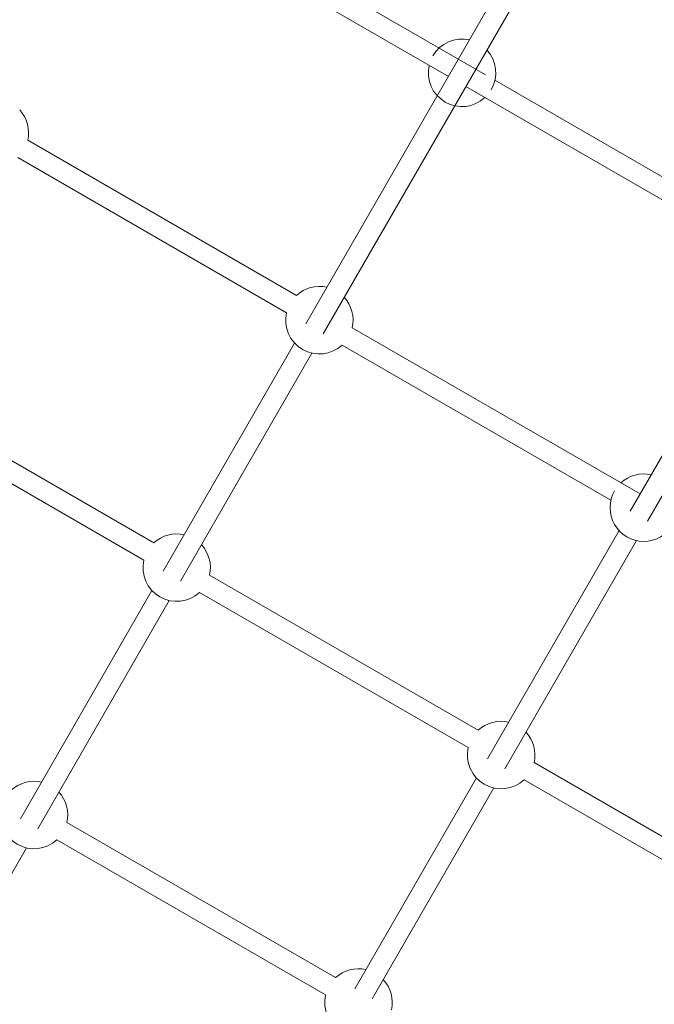
# Model space of a CAD drawing. Units: millimetres. Extents: x -7769 to 7376, y -8189 to 6915.
# Drawn here: x 2722 to 3230, y -2785 to -1997 of the extents above; entities that cross this region are included whole.
import ezdxf

# ---------------------------------------------------------------- set-up
doc = ezdxf.new("R2010")
doc.units = ezdxf.units.MM
doc.header["$LTSCALE"] = 100
doc.header["$MEASUREMENT"] = 0
doc.layers.add('PRO_Equipment', color=7, linetype='Continuous', lineweight=20)

msp = doc.modelspace()

# ---------------------------------------------------------------- linework, layer by layer
at = {"layer": 'PRO_Equipment'}
for p, q in [((3170.52, -1859.55), (2950.89, -2240.11)), ((2964.75, -2248.1), (3184.38, -1867.55)), ((3094.87, -2040.81), (2842.58, -1895.21)), ((2834.58, -1909.06), (3065.15, -2042.13)), ((3430.35, -2009.51), (3210.72, -2390.06)), ((3224.58, -2398.06), (3444.21, -2017.51)), ((3542.15, -2298.94), (3102.41, -2045.16)), ((3079.01, -2050.13), (3534.12, -2312.79)), ((2943.48, -2217.36), (2728.32, -2093.18)), ((2720.32, -2107.04), (2935.49, -2231.21)), ((3218.72, -2376.2), (2988.15, -2243.14)), ((2942, -2255.51), (2836.64, -2438.08)), ((2980.16, -2257), (3195.32, -2381.17)), ((2850.49, -2446.08), (2955.86, -2263.51)), ((2614.06, -2291.16), (2829.23, -2415.33)), ((2821.23, -2429.19), (2606.07, -2305.01)), ((3201.83, -2405.47), (3096.47, -2588.04)), ((3110.33, -2596.04), (3215.69, -2413.47)), ((2873.9, -2441.11), (3089.06, -2565.29)), ((2827.74, -2453.49), (2722.38, -2636.06)), ((3081.06, -2579.15), (2865.9, -2454.97)), ((2736.24, -2644.05), (2841.6, -2461.49)), ((3133.73, -2591.07), (3348.89, -2715.25)), ((3087.58, -2603.44), (2990.21, -2772.16)), ((3340.9, -2729.1), (3125.73, -2604.93)), ((3004.07, -2780.15), (3101.43, -2611.44)), ((2759.64, -2639.09), (2974.8, -2763.26)), ((2966.81, -2777.12), (2751.64, -2652.95)), ((2616.16, -2852.12), (2727.35, -2659.46))]:
    msp.add_line(p, q, dxfattribs=at)
for centre, start, end in [((3076.08, -2039.2), 77.245, 150.0098), ((3076.08, -2039.2), 330.00949, 42.77432), ((3076.08, -2039.2), 167.24655, 312.77596), ((2701.99, -2087.22), 347.24502, 42.77436), ((2961.82, -2237.18), 77.24444, 132.77424), ((2961.82, -2237.18), 347.24507, 42.77489), ((2961.82, -2237.18), 167.24473, 312.77436), ((3221.65, -2387.13), 77.24458, 132.7739), ((3221.65, -2387.13), 150.00972, 330.00975), ((2847.56, -2435.15), 77.245, 132.77437), ((2847.56, -2435.15), 347.24486, 42.77472), ((2847.56, -2435.15), 167.24494, 312.77458), ((3107.4, -2585.11), 77.24515, 132.77442), ((3107.4, -2585.11), 347.2449, 42.77414), ((3107.4, -2585.11), 167.24478, 312.77453), ((2733.31, -2633.13), 77.24494, 132.77416), ((2733.31, -2633.13), 347.24466, 42.77421), ((2733.31, -2633.13), 167.24514, 312.77444), ((2993.14, -2783.08), 77.24458, 132.7742), ((2993.14, -2783.08), 347.2447, 42.77435), ((2993.14, -2783.08), 167.24498, 312.77439)]:
    msp.add_arc(centre, 27, start, end, dxfattribs=at)

doc.saveas('drawing.dxf')
